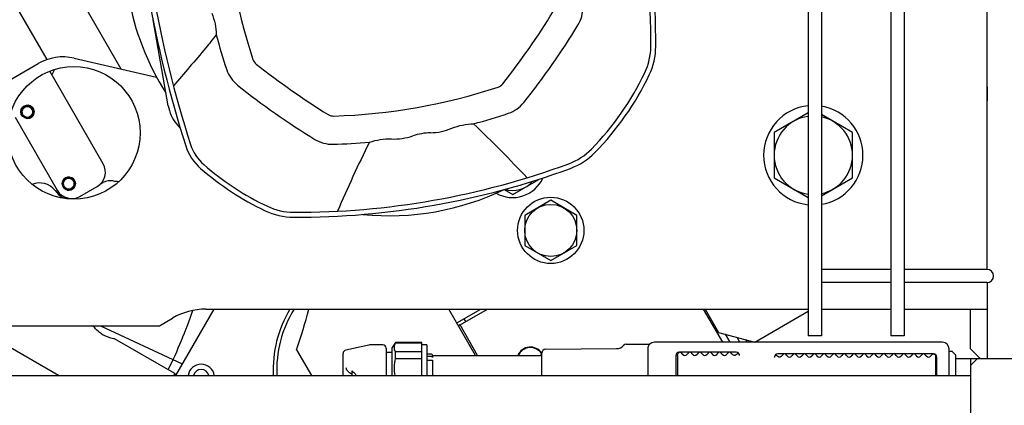
# Model space of a CAD drawing. Units: millimetres. Extents: x 0 to 420, y 0 to 297.
# Drawn here: x 88 to 98, y 132 to 136 of the extents above; entities that cross this region are included whole.
import ezdxf

# ---------------------------------------------------------------- set-up
doc = ezdxf.new("R2010")
doc.units = ezdxf.units.MM
doc.header["$LTSCALE"] = 23.1
doc.linetypes.add('CENTER', pattern=[0.6, 0.375, -0.075, 0.075, -0.075])
doc.layers.get('0').update_dxf_attribs({"linetype": 'CONTINUOUS'})
for name, color, linetype in [('BEZUGSACHSEN', 7, 'CONTINUOUS'), ('DEFAULT_1', 7, 'CENTER'), ('FASEN', 7, 'CONTINUOUS'), ('NORM', 7, 'CONTINUOUS'), ('RUNDUNGEN', 7, 'CONTINUOUS'), ('ZEICHNUNGSBEMASSUNGEN', 7, 'CONTINUOUS')]:
    doc.layers.add(name, color=color, linetype=linetype)
doc.styles.get("Standard").update_dxf_attribs({"font": 'txt', "width": 0.7})
doc.dimstyles.new('DIMSTYLE_1', dxfattribs={"dimtxt": 3.5, "dimasz": 3.5, "dimexe": 1.5, "dimexo": 1.5, "dimgap": 0.875, "dimtad": 1, "dimdec": 0, "dimlfac": 30, "dimdsep": 46, "dimtxsty": 'STANDARD', "dimblk": '_FILLED', "dimblk1": '_FILLED', "dimblk2": '_FILLED', "dimcen": 0.09, "dimclrt": 5, "dimadec": 0, "dimazin": 0, "dimtp": 2, "dimtm": 2, "dimtfac": 1, "dimtdec": 0, "dimtofl": 0, "dimtmove": 0, "dimatfit": 3, "dimldrblk": '_FILLED', "dimfxl": 1, "dimtolj": 1, "dimarcsym": 0})

# ---------------------------------------------------------------- blocks, each defined once
blk = doc.blocks.new('_FILLED')
at = {"color": 0, "linetype": 'BYBLOCK'}
blk.add_solid([(0, 0), (-1, 0.125), (-1, -0.125)], dxfattribs=at)
blk = doc.blocks.new('*D9')
at = {"layer": 'ZEICHNUNGSBEMASSUNGEN', "color": 2, "linetype": 'CONTINUOUS'}
for p, q in [((46.14, 106.37), (46.14, 167.2886)), ((125.6093, 155.8774), (125.6093, 167.2886)), ((46.14, 165.7886), (85.8747, 165.7886)), ((125.6093, 165.7886), (85.8747, 165.7886))]:
    blk.add_line(p, q, dxfattribs=at)
at = {"layer": 'ZEICHNUNGSBEMASSUNGEN', "color": 2, "linetype": 'CONTINUOUS', "xscale": 3.5, "yscale": 3.5, "zscale": 3.5, "rotation": 180}
blk.add_blockref('_FILLED', (46.14, 165.7886), dxfattribs=at)
at = {"layer": 'ZEICHNUNGSBEMASSUNGEN', "color": 2, "linetype": 'CONTINUOUS', "xscale": 3.5, "yscale": 3.5, "zscale": 3.5}
blk.add_blockref('_FILLED', (125.6093, 165.7886), dxfattribs=at)
at = {"layer": 'ZEICHNUNGSBEMASSUNGEN', "color": 5, "linetype": 'CONTINUOUS', "insert": (85.8747, 170.1636), "char_height": 3.5, "width": 26.25, "attachment_point": 2, "line_spacing_factor": 0.9}
blk.add_mtext('ca.2384', dxfattribs=at)

msp = doc.modelspace()

# ---------------------------------------------------------------- linework, layer by layer
at = {"color": 7, "linetype": 'CONTINUOUS'}
for p, q in [((88.92267, 135.11828), (87.82369, 137.02178)), ((88.17648, 135.21387), (87.53338, 136.32776)), ((97.64002, 133.10336), (97.64002, 136.17003)), ((88.44859, 135.2274), (89.27953, 135.03613)), ((87.47335, 134.8192), (88.08643, 135.17316)), ((97.64002, 134.95336), (97.64004, 134.95315)), ((88.70981, 133.95981), (88.74264, 133.97681)), ((88.25726, 133.89768), (88.27777, 133.87202)), ((96.67122, 133.10336), (95.97122, 133.10336)), ((97.63789, 133.10336), (96.80456, 133.10336)), ((96.67122, 132.97003), (95.97122, 132.97003)), ((97.63789, 132.97003), (96.80456, 132.97003)), ((97.64002, 132.97003), (97.64002, 132.20336)), ((92.30212, 132.5649), (92.54194, 132.70336)), ((92.33322, 132.54437), (92.60861, 132.70336)), ((92.60746, 132.7027), (92.60708, 132.70336)), ((94.78177, 132.70336), (94.97422, 132.37003)), ((87.47335, 132.53669), (89.30669, 132.53669)), ((92.5099, 132.23836), (92.33322, 132.54437)), ((92.39096, 132.5777), (92.37429, 132.60657)), ((91.41623, 132.34261), (91.18281, 132.2909)), ((91.55669, 132.34419), (91.43065, 132.34419)), ((91.68335, 132.36669), (91.65002, 132.31669)), ((91.68335, 132.36364), (91.68335, 132.36669)), ((91.95002, 132.36669), (91.68335, 132.36669)), ((91.68335, 132.36364), (91.95002, 132.36364)), ((91.95002, 132.03669), (91.95002, 132.36669)), ((92.00002, 132.34586), (91.95002, 132.34586)), ((92.00002, 132.34586), (92.00002, 132.03669)), ((94.00507, 132.35003), (94.23586, 132.35003)), ((97.19002, 132.37003), (94.29002, 132.37003)), ((90.68769, 132.29473), (90.83666, 132.03669)), ((91.15669, 132.03669), (91.15669, 132.25836)), ((91.59002, 132.31086), (91.59002, 132.03669)), ((91.65002, 132.26836), (91.59002, 132.26836)), ((91.65002, 132.03669), (91.65002, 132.31669)), ((91.68335, 132.20645), (91.68335, 132.27389)), ((91.95002, 132.27389), (91.68335, 132.27389)), ((92.04669, 132.25003), (92.00002, 132.25003)), ((92.04669, 132.22696), (92.00002, 132.22696)), ((92.05669, 132.24003), (92.05669, 132.21892)), ((92.05669, 132.23836), (93.14002, 132.23836)), ((93.15669, 132.03684), (93.15669, 132.25989)), ((93.19631, 132.30003), (93.90762, 132.30669)), ((94.22335, 132.30336), (94.22335, 132.03669)), ((94.50669, 132.23669), (94.50669, 132.03669)), ((94.5224, 132.23669), (94.5224, 132.03669)), ((95.11335, 132.27003), (94.54002, 132.27003)), ((94.57021, 132.25532), (94.57316, 132.2514)), ((94.62021, 132.2514), (94.62316, 132.25532)), ((94.67021, 132.25532), (94.67316, 132.2514)), ((94.72021, 132.2514), (94.72316, 132.25532)), ((94.77021, 132.25532), (94.77316, 132.2514)), ((94.82021, 132.2514), (94.82316, 132.25532)), ((94.87021, 132.25532), (94.87316, 132.2514)), ((94.92021, 132.2514), (94.92316, 132.25532)), ((94.97021, 132.25532), (94.97316, 132.2514)), ((95.02021, 132.2514), (95.02316, 132.25532)), ((95.07021, 132.25532), (95.07316, 132.2514)), ((97.10002, 132.25336), (95.53335, 132.25336)), ((95.57355, 132.23473), (95.57649, 132.23865)), ((95.62355, 132.23865), (95.62649, 132.23473)), ((95.67355, 132.23473), (95.67649, 132.23865)), ((95.72355, 132.23865), (95.72649, 132.23473)), ((95.77355, 132.23473), (95.77649, 132.23865)), ((95.82355, 132.23865), (95.82649, 132.23473)), ((95.87355, 132.23473), (95.87649, 132.23865)), ((95.92355, 132.23865), (95.92649, 132.23473)), ((95.97355, 132.23473), (95.97649, 132.23865)), ((96.02355, 132.23865), (96.02649, 132.23473)), ((96.07355, 132.23473), (96.07649, 132.23865)), ((96.12355, 132.23865), (96.12649, 132.23473)), ((96.17355, 132.23473), (96.17649, 132.23865)), ((96.22355, 132.23865), (96.22649, 132.23473)), ((96.27355, 132.23473), (96.27649, 132.23865)), ((96.32355, 132.23865), (96.32649, 132.23473)), ((96.37355, 132.23473), (96.37649, 132.23865)), ((96.42355, 132.23865), (96.42649, 132.23473)), ((96.47355, 132.23473), (96.47649, 132.23865)), ((96.52355, 132.23865), (96.52649, 132.23473)), ((96.57355, 132.23473), (96.57649, 132.23865)), ((96.62355, 132.23865), (96.62649, 132.23473)), ((96.67355, 132.23473), (96.67649, 132.23865)), ((96.72355, 132.23865), (96.72649, 132.23473)), ((96.77355, 132.23473), (96.77649, 132.23865)), ((96.82355, 132.23865), (96.82649, 132.23473)), ((96.87355, 132.23473), (96.87649, 132.23865)), ((96.92355, 132.23865), (96.92649, 132.23473)), ((96.97355, 132.23473), (96.97649, 132.23865)), ((97.02355, 132.23865), (97.02649, 132.23473)), ((97.07355, 132.23473), (97.07649, 132.23865)), ((97.12138, 132.03669), (97.12138, 132.22003)), ((97.13335, 132.03669), (97.13335, 132.22003)), ((97.25669, 132.03669), (97.25669, 132.30336)), ((97.28726, 132.27669), (97.25669, 132.27669)), ((97.3214, 132.24531), (97.29197, 132.27474)), ((97.32335, 132.03669), (97.32335, 132.2406)), ((91.68335, 132.20645), (91.95002, 132.20645)), ((92.00002, 132.19165), (92.04669, 132.19165)), ((92.05669, 132.1857), (92.05669, 132.03669)), ((97.47335, 132.20336), (97.47335, 132.13669)), ((97.54002, 132.20336), (97.47335, 132.20336)), ((72.14002, 132.03669), (97.47335, 132.03669)), ((91.24669, 132.03669), (91.24669, 132.0843)), ((91.28002, 132.051), (91.28002, 132.03669))]:
    msp.add_line(p, q, dxfattribs=at)
at = {"color": 6, "linetype": 'CONTINUOUS'}
msp.add_line((89.39567, 134.74938), (89.24356, 135.61204), dxfattribs=at)
at = {"color": 3, "linetype": 'CONTINUOUS'}
msp.add_line((92.33322, 132.54437), (92.31887, 132.53608), dxfattribs=at)
at = {"color": 7, "linetype": 'CONTINUOUS'}
msp.add_circle((88.44643, 134.47649), 0.66667, dxfattribs=at)
at = {"color": 6, "linetype": 'CONTINUOUS'}
for centre, radius, start, end in [((86.30389, 135.37212), 7.95, 359.806979, 20.193021), ((86.30389, 135.37212), 8, 359.806979, 20.193021), ((100.68209, 137.90739), 11.66667, 182.218078, 197.781922), ((100.68209, 137.90739), 11.61667, 182.218078, 197.781922), ((91.62185, 136.30982), 2.66667, 167.508264, 212.491951), ((95.72522, 137.03336), 5.77, 181.633413, 198.366587), ((86.89808, 139.61745), 7.48333, 321.607058, 328.392942), ((93.23657, 135.73441), 0.33333, 328.507884, 1.48389), ((86.89808, 139.61745), 7.76667, 321.492116, 328.507884), ((95.72637, 137.03369), 6.05453, 195.049183, 198.515621), ((93.63718, 135.34742), 0.61667, 334.473557, 359.806979), ((93.63718, 135.34742), 0.66667, 334.473557, 359.806979), ((90.34405, 135.24677), 0.1, 198.366587, 231.607058), ((90.30132, 135.21685), 0.33333, 198.51611, 231.492116), ((94.92948, 141.0336), 7.48333, 231.607058, 238.392942), ((91.62185, 136.30982), 2.85, 315.526443, 334.473557), ((91.62185, 136.30982), 2.9, 315.526443, 334.473557), ((94.92948, 141.0336), 7.76667, 231.492116, 238.507884), ((90.89832, 140.41319), 5.77, 271.633413, 288.366587), ((92.68491, 135.03202), 0.1, 288.366587, 321.607058), ((89.79025, 134.81896), 0.40067, 190, 219.14447), ((92.71483, 134.98929), 0.33333, 288.51611, 321.492116), ((91.05994, 134.74549), 0.1, 238.392942, 271.633413), ((90.89753, 140.4158), 6.05606, 285.048888, 288.515328), ((91.62185, 136.30982), 2.76233, 219.14447, 220.404368), ((92.02289, 135.07274), 0.59577, 271.305281, 292.477455), ((91.04645, 134.69511), 0.33333, 238.507884, 271.48389), ((91.66811, 135.01019), 0.59577, 267.522545, 288.694719), ((92.05063, 133.87812), 0.59917, 91.355052, 108.644948), ((90.0489, 134.49714), 0.5, 197.781922, 229.050116), ((90.0489, 134.49714), 0.45, 197.781922, 229.050116), ((90.89817, 140.41591), 6.05606, 271.48467, 274.951113), ((93.2155, 134.74519), 0.61667, 290.193021, 315.526443), ((93.2155, 134.74519), 0.66667, 290.193021, 315.526443), ((91.62185, 136.30982), 2.9, 229.050116, 244.473557), ((91.62185, 136.30982), 2.85, 229.050116, 244.473557), ((90.68415, 141.62779), 8, 269.806979, 290.193021), ((90.68415, 141.62779), 7.95, 269.806979, 290.193021), ((91.62185, 136.30982), 2.66667, 264.281251, 295.719182), ((90.65945, 134.29449), 0.61667, 244.473557, 269.806979), ((90.65945, 134.29449), 0.66667, 244.473557, 269.806979)]:
    msp.add_arc(centre, radius, start, end, dxfattribs=at)
at = {"color": 7, "linetype": 'CONTINUOUS'}
for centre, radius, start, end in [((88.33643, 134.74015), 0.5, 77.037008, 120), ((89.15024, 134.67778), 1, 154.157896, 157.553451), ((88.07196, 135.12324), 0.16667, 337.275204, 337.553451), ((96.80361, 134.86966), 0.84058, 0.024743, 5.703772), ((96.80863, 134.87014), 0.83556, 354.268498, 359.992331), ((88.10101, 133.77284), 0.2, 38.624061, 111.711119), ((88.81929, 133.82882), 0.16667, 82.446549, 117.383715), ((88.97265, 134.98537), 1, 262.446549, 265.842104), ((88.39495, 133.96565), 0.15, 218.624061, 275.20927), ((97.63789, 133.03669), 0.06667, 270, 90), ((85.14002, 134.20336), 4.75, 333.621095, 341.422662), ((91.62185, 132.0969), 1.16973, 148.764198, 182.950169), ((91.62185, 132.0969), 1.13333, 147.640694, 183.045002), ((91.43065, 132.27753), 0.06667, 90, 102.491356), ((91.55669, 132.31086), 0.03333, 0, 90), ((93.90669, 132.40669), 0.1, 270.53698, 317.548408), ((94.00507, 132.31669), 0.03333, 90, 137.548408), ((94.29002, 132.30336), 0.06667, 90, 180.000013), ((97.19002, 132.30336), 0.06667, 0, 90), ((91.19002, 132.25836), 0.03333, 102.491356, 180), ((92.04669, 132.24003), 0.01, 0, 90), ((93.14002, 132.25503), 0.01667, 270, 359.999816), ((93.19669, 132.26003), 0.04, 90.53698, 180.20168), ((94.54002, 132.23669), 0.03333, 90, 180), ((95.11335, 132.23669), 0.03333, 0, 90), ((95.29914, 132.06684), 0.25583, 133.462896, 134.377369), ((95.53335, 132.22003), 0.03333, 90, 180.000001), ((95.34757, 132.05018), 0.25583, 45.622629, 46.537109), ((97.10002, 132.22003), 0.03333, 359.999999, 89.999998), ((97.28726, 132.27003), 0.00667, 45, 90), ((97.31669, 132.2406), 0.00667, 0, 45), ((93.11297, 132.9332), 2.09576, 202.929536, 203.430292)]:
    msp.add_arc(centre, radius, start, end, dxfattribs=at)
at = {"color": 2, "linetype": 'CONTINUOUS'}
for centre in [(87.97829, 134.68733), (88.39495, 133.96565)]:
    msp.add_arc(centre, 0.06667, 255, 195, dxfattribs=at)
at = {"color": 7, "linetype": 'CONTINUOUS'}
for centre, start_param, end_param in [((94.54669, 132.14503), 5.793228, 6.4169169), ((94.59669, 132.36169), -3.63155, -2.6516353), ((94.64669, 132.14503), 5.793228, 6.7731426), ((94.69669, 132.36169), -3.63155, -2.6516353), ((94.74669, 132.14503), 5.793228, 6.7731426), ((94.79669, 132.36169), -3.63155, -2.6516353), ((94.84669, 132.14503), 5.793228, 6.7731426), ((94.89669, 132.36169), -3.63155, -2.6516353), ((94.94669, 132.14503), 5.793228, 6.7731426), ((94.99669, 132.36169), -3.63155, -2.6516353), ((95.04669, 132.14503), 5.793228, 6.7731426), ((95.60002, 132.12836), -0.4899573, 0.4899573), ((95.65002, 132.34503), -3.63155, -2.6516353), ((95.70002, 132.12836), -0.4899573, 0.4899573), ((95.75002, 132.34503), -3.63155, -2.6516353), ((95.80002, 132.12836), -0.4899573, 0.4899573), ((95.85002, 132.34503), -3.63155, -2.6516353), ((95.90002, 132.12836), -0.4899573, 0.4899573), ((95.95002, 132.34503), -3.63155, -2.6516353), ((96.00002, 132.12836), -0.4899573, 0.4899573), ((96.05002, 132.34503), -3.63155, -2.6516353), ((96.10002, 132.12836), 5.793228, 6.7731426), ((96.15002, 132.34503), -3.63155, -2.6516353), ((96.20002, 132.12836), -0.4899573, 0.4899573), ((96.25002, 132.34503), -3.63155, -2.6516353), ((96.30002, 132.12836), -0.4899573, 0.4899573), ((96.35002, 132.34503), -3.63155, -2.6516353), ((96.40002, 132.12836), -0.4899573, 0.4899573), ((96.45002, 132.34503), -3.63155, -2.6516353), ((96.50002, 132.12836), -0.4899573, 0.4899573), ((96.55002, 132.34503), -3.63155, -2.6516353), ((96.60002, 132.12836), -0.4899573, 0.4899573), ((96.65002, 132.34503), -3.63155, -2.6516353), ((96.70002, 132.12836), 5.793228, 6.7731426), ((96.75002, 132.34503), -3.63155, -2.6516353), ((96.80002, 132.12836), -0.4899573, 0.4899573), ((96.85002, 132.34503), -3.63155, -2.6516353), ((96.90002, 132.12836), 5.793228, 6.7731426), ((96.95002, 132.34503), -3.63155, -2.6516353), ((97.00002, 132.12836), 5.793228, 6.7731426), ((97.05002, 132.34503), -3.63155, -2.6516353), ((97.10002, 132.12836), 0, 0.4899573)]:
    msp.add_ellipse(centre, major_axis=(0, 0.125), ratio=0.4, start_param=start_param, end_param=end_param, dxfattribs=at)
at = {"color": 6, "linetype": 'CONTINUOUS'}
for points in [[(89.83427, 135.68101), (89.86281, 135.61202), (89.87843, 135.5363), (89.87949, 135.46164)], [(92.25066, 134.52224), (92.31963, 134.55077), (92.39532, 134.56637), (92.46995, 134.56744)], [(91.42084, 134.38245), (91.49133, 134.40697), (91.5678, 134.4182), (91.64236, 134.41498)]]:
    msp.add_open_spline(points, degree=3, dxfattribs=at)
for points, knots in [([(89.87947, 135.46173), (89.84439, 135.41792), (89.70271, 135.24513), (89.5576, 135.07519), (89.44864, 134.94821)], [0, 0, 0, 0, 0.2511594, 1, 1, 1, 1]), ([(92.46995, 134.56743), (92.56335, 134.48011), (92.74335, 134.29956), (92.92087, 134.11675), (93.00899, 134.02531)], [0, 0, 0, 0, 0.5017145, 1, 1, 1, 1]), ([(91.42083, 134.38243), (91.36293, 134.26843), (91.25555, 134.03721), (91.15125, 133.80472), (91.09973, 133.68866)], [0, 0, 0, 0, 0.5017131, 1, 1, 1, 1])]:
    msp.add_open_spline(points, degree=3, knots=knots, dxfattribs=at)
at = {"color": 7, "linetype": 'CONTINUOUS'}
for points in [[(91.68335, 132.27389), (91.6767, 132.28779), (91.66778, 132.31877), (91.6767, 132.34974), (91.68335, 132.36364)], [(94.24669, 132.35403), (94.24377, 132.35152), (94.23971, 132.35003), (94.23586, 132.35003)], [(94.5224, 132.23669), (94.5224, 132.2393), (94.52244, 132.24204), (94.52347, 132.24444)], [(94.52316, 132.24461), (94.52499, 132.25429), (94.53067, 132.26577), (94.54002, 132.26891)], [(95.12021, 132.2497), (95.11807, 132.24759), (95.11553, 132.24589), (95.11351, 132.24366)], [(95.53335, 132.22718), (95.53115, 132.22912), (95.52838, 132.23068), (95.527, 132.23327)], [(91.28002, 132.051), (91.26734, 132.06027), (91.25497, 132.07096), (91.24669, 132.0843)]]:
    msp.add_open_spline(points, degree=3, dxfattribs=at)
for points, knots in [([(92.05669, 132.21892), (92.05669, 132.22112), (92.05418, 132.22597), (92.04914, 132.22696), (92.04669, 132.22696)], [0, 0, 0, 0, 0.4726572, 1, 1, 1, 1]), ([(95.11335, 132.24384), (95.10764, 132.23879), (95.09003, 132.23278), (95.07776, 132.24526), (95.07316, 132.2514)], [0, 0, 0, 0, 0.4986421, 1, 1, 1, 1]), ([(95.14669, 132.23669), (95.14669, 132.24309), (95.14458, 132.25449), (95.13078, 132.25874), (95.12537, 132.25464), (95.12316, 132.25253)], [0, 0, 0, 0, 0.5090935, 0.7567842, 1, 1, 1, 1]), ([(95.50002, 132.22003), (95.50002, 132.22643), (95.5021, 132.23788), (95.51594, 132.24203), (95.52134, 132.23796), (95.52355, 132.23586)], [0, 0, 0, 0, 0.5091425, 0.7579044, 1, 1, 1, 1]), ([(95.57355, 132.23473), (95.56895, 132.2286), (95.55668, 132.21611), (95.53907, 132.22212), (95.53335, 132.22718)], [0, 0, 0, 0, 0.5013541, 1, 1, 1, 1]), ([(97.10002, 132.25336), (97.10356, 132.25336), (97.1172, 132.24648), (97.12138, 132.23052), (97.12138, 132.22003)], [0, 0, 0, 0, 0.2525235, 1, 1, 1, 1]), ([(91.68114, 132.03666), (91.67511, 132.06451), (91.66863, 132.12174), (91.67672, 132.17873), (91.68335, 132.20645)], [0, 0, 0, 0, 0.4999766, 1, 1, 1, 1]), ([(92.04669, 132.19165), (92.04797, 132.19165), (92.05171, 132.19105), (92.05669, 132.18843), (92.05669, 132.1857)], [0, 0, 0, 0, 0.3186949, 1, 1, 1, 1]), ([(91.24669, 132.04701), (91.23546, 132.05374), (91.2139, 132.06814), (91.19518, 132.08793), (91.19002, 132.09985)], [0, 0, 0, 0, 0.5017508, 1, 1, 1, 1])]:
    msp.add_open_spline(points, degree=3, knots=knots, dxfattribs=at)
at = {"layer": 'BEZUGSACHSEN', "color": 7, "linetype": 'CONTINUOUS'}
for p, q in [((95.83789, 149.10336), (95.83789, 132.43669)), ((95.97122, 149.10336), (95.97122, 132.43669)), ((96.67122, 149.10336), (96.67122, 132.43669)), ((96.80456, 149.10336), (96.80456, 132.43669)), ((88.65308, 132.5215), (88.62677, 132.53669)), ((88.2928, 132.03669), (87.47335, 132.5098)), ((95.97122, 132.43669), (95.83789, 132.43669)), ((96.80456, 132.43669), (96.67122, 132.43669)), ((89.46137, 132.05483), (88.85516, 132.40483))]:
    msp.add_line(p, q, dxfattribs=at)
for centre in [(87.97829, 134.68733), (88.39495, 133.96565)]:
    msp.add_circle(centre, 0.055, dxfattribs=at)
for centre, radius, start, end in [((93.04183, 132.18368), 0.13833, 33.797644, 156.698327), ((89.72788, 132.01644), 0.13333, 8.741679, 171.253274)]:
    msp.add_arc(centre, radius, start, end, dxfattribs=at)
for points, knots in [([(88.74231, 132.44272), (88.72931, 132.45023), (88.69646, 132.47306), (88.66843, 132.50205), (88.65308, 132.5215)], [0, 0, 0, 0, 0.3769082, 1, 1, 1, 1]), ([(88.85516, 132.40483), (88.85199, 132.40532), (88.81279, 132.4118), (88.77394, 132.42446), (88.74231, 132.44272)], [0, 0, 0, 0, 0.0806814, 1, 1, 1, 1])]:
    msp.add_open_spline(points, degree=3, knots=knots, dxfattribs=at)
at = {"layer": 'DEFAULT_1', "color": 8, "linetype": 'CENTER'}
msp.add_line((88.71439, 132.53669), (89.53727, 132.15295), dxfattribs=at)
at = {"layer": 'FASEN', "color": 7, "linetype": 'CONTINUOUS'}
for p, q in [((89.77399, 132.70336), (95.83789, 132.70336)), ((94.80101, 132.70336), (94.93625, 132.46913)), ((95.30052, 132.37152), (95.83789, 132.68177)), ((95.97122, 132.70336), (96.67122, 132.70336)), ((96.80456, 132.70336), (97.64002, 132.70336)), ((97.47335, 132.30336), (97.47335, 132.70336)), ((94.93625, 132.46913), (95.30052, 132.37152)), ((97.47335, 132.30336), (97.57335, 132.20336)), ((97.54002, 132.20336), (97.47335, 132.13669)), ((97.47335, 132.13669), (97.47335, 130.27003)), ((99.40669, 132.20336), (97.54002, 132.20336)), ((89.4509, 132.03669), (89.46137, 132.05483)), ((89.46137, 132.05483), (89.46624, 132.03669))]:
    msp.add_line(p, q, dxfattribs=at)
at = {"layer": 'NORM', "color": 7, "linetype": 'CONTINUOUS'}
for p, q in [((95.83789, 134.6769), (95.49509, 134.47899)), ((96.28409, 134.47899), (95.97122, 134.65962)), ((95.49509, 134.47899), (95.49509, 134.02346)), ((96.28409, 134.02346), (96.28409, 134.47899)), ((92.86352, 133.85647), (93.12569, 134.00783)), ((93.12569, 134.00783), (93.12569, 134.01006)), ((95.49509, 134.02346), (95.83789, 133.82554)), ((95.97122, 133.84283), (96.28409, 134.02346)), ((92.77684, 133.90651), (92.86352, 133.85647)), ((93.24685, 133.79796), (92.98469, 133.6466)), ((93.50902, 133.6466), (93.24685, 133.79796)), ((92.98469, 133.6466), (92.98469, 133.34388)), ((93.50902, 133.34388), (93.50902, 133.6466)), ((92.98469, 133.34388), (93.24685, 133.19252)), ((93.24685, 133.19252), (93.50902, 133.34388))]:
    msp.add_line(p, q, dxfattribs=at)
for centre, radius in [((87.97829, 134.68733), 0.06667), ((88.39495, 133.96565), 0.06667), ((93.24685, 133.49524), 0.33333), ((93.24685, 133.49524), 0.26217)]:
    msp.add_circle(centre, radius, dxfattribs=at)
at = {"layer": 'NORM', "color": 2, "linetype": 'CONTINUOUS'}
for centre in [(87.97829, 134.68733), (88.39495, 133.96565)]:
    msp.add_arc(centre, 0.055, 255, 195, dxfattribs=at)
at = {"layer": 'NORM', "color": 7, "linetype": 'CONTINUOUS'}
for centre, radius, start, end in [((95.88959, 134.25122), 0.5, 95.935014, 264.064986), ((95.88959, 134.25122), 0.5, 279.421833, 80.578167), ((95.88959, 134.25122), 0.3945, 97.542284, 262.457716), ((95.88959, 134.25122), 0.3945, 281.949146, 78.050854), ((92.86352, 134.15919), 0.33333, 240.157419, 335.960892), ((92.86352, 134.15919), 0.26217, 252.553629, 319.684202), ((93.04183, 132.18368), 0.13333, 30.760761, 155.784094), ((89.72788, 132.01644), 0.08, 14.716076, 165.283942)]:
    msp.add_arc(centre, radius, start, end, dxfattribs=at)
at = {"layer": 'RUNDUNGEN', "color": 7, "linetype": 'CONTINUOUS'}
for p, q in [((88.74136, 134.16565), (88.20355, 135.09717)), ((87.85513, 134.63399), (88.27948, 133.89898)), ((88.50715, 133.83798), (88.68036, 133.93798)), ((89.85505, 132.70336), (89.47015, 132.03669)), ((92.49075, 132.23836), (92.2223, 132.70336)), ((89.30669, 132.53669), (89.44066, 132.61404)), ((95.22517, 132.37003), (95.21036, 132.39568)), ((97.47335, 132.20336), (97.32335, 132.20336))]:
    msp.add_line(p, q, dxfattribs=at)
at = {"layer": 'RUNDUNGEN', "color": 3, "linetype": 'CONTINUOUS'}
for p, q in [((95.0512, 132.37003), (95.00455, 132.45083)), ((95.15082, 132.37003), (95.1224, 132.41925))]:
    msp.add_line(p, q, dxfattribs=at)
at = {"layer": 'RUNDUNGEN', "color": 7, "linetype": 'CONTINUOUS'}
for centre, radius, start, end in [((88.59703, 134.08231), 0.16667, 300, 30), ((88.42382, 133.98231), 0.16667, 210, 300), ((89.77399, 132.03669), 0.66667, 90, 120), ((85.14021, 134.20347), 5.86667, 341.013033, 345.183472)]:
    msp.add_arc(centre, radius, start, end, dxfattribs=at)

# ---------------------------------------------------------------- dimensions: what is measured, and where the dimension line sits
at = {"layer": 'ZEICHNUNGSBEMASSUNGEN', "color": 2, "linetype": 'CONTINUOUS'}
dim = msp.add_linear_dim(base=(125.60929, 165.78862), p1=(46.14002, 104.87003), p2=(125.60929, 154.37739), text='ca.<>', dimstyle='DIMSTYLE_1', dxfattribs=at)
dim.commit()
dim.dimension.update_dxf_attribs({"geometry": '*D9', "text_midpoint": (85.87465, 165.78862), "dimtype": 160})

doc.saveas('drawing.dxf')
